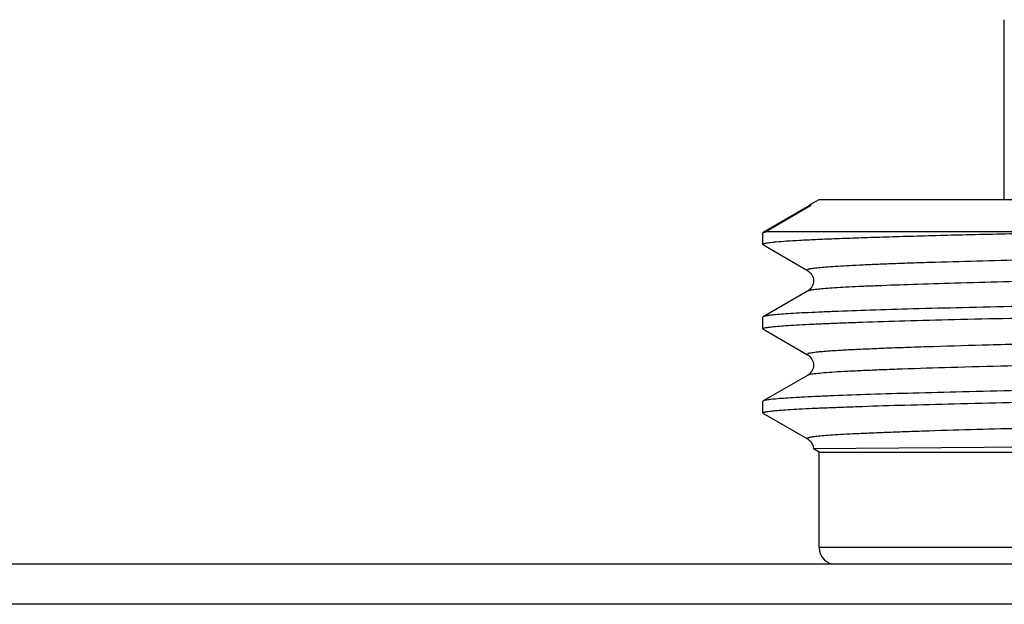
# Model space of a CAD drawing. Units: millimetres. Extents: x 0 to 841, y 0 to 594.
# Drawn here: x 204 to 222, y 234 to 244 of the extents above; entities that cross this region are included whole.
import ezdxf

# ---------------------------------------------------------------- set-up
doc = ezdxf.new("R2010")
doc.units = ezdxf.units.MM
doc.header["$LTSCALE"] = 46.255
doc.layers.get('0').update_dxf_attribs({"linetype": 'CONTINUOUS'})
doc.layers.add('A_STD', color=7, linetype='CONTINUOUS')

msp = doc.modelspace()

# ---------------------------------------------------------------- linework, layer by layer
at = {"color": 7, "linetype": 'Continuous'}
for p, q in [((221.759, 244.193), (221.76, 244.193)), ((218.255, 240.859), (217.465, 240.403)), ((218.296, 240.872), (217.508, 240.415)), ((218.296, 240.872), (218.255, 240.859)), ((217.459, 240.396), (217.465, 240.403)), ((223.694, 240.415), (217.508, 240.415)), ((217.459, 240.189), (217.465, 240.183)), ((217.465, 240.183), (217.499, 240.163)), ((217.499, 240.163), (218.255, 239.726)), ((218.255, 239.359), (217.465, 238.903)), ((217.465, 238.683), (217.459, 238.689)), ((217.465, 238.683), (217.499, 238.663)), ((217.499, 238.663), (218.255, 238.226)), ((218.255, 237.859), (217.465, 237.403)), ((217.465, 237.183), (217.459, 237.189)), ((217.465, 237.183), (217.499, 237.163)), ((217.499, 237.163), (218.255, 236.726)), ((225.969, 236.614), (218.359, 236.551)), ((246.459, 234.793), (218.459, 234.793)), ((664.459, 234.493), (150.459, 234.493)), ((661.325, 233.781), (153.593, 233.781))]:
    msp.add_line(p, q, dxfattribs=at)
for centre, radius, start, end in [((218.121, 241.089), 0.266, 300.276, 302.0163), ((218.759, 234.793), 0.3, 180, 270)]:
    msp.add_arc(centre, radius, start, end, dxfattribs=at)
for points, knots in [([(218.309, 240.905), (218.304, 240.9), (218.291, 240.884), (218.274, 240.871), (218.262, 240.864)], [0, 0, 0, 0, 0.329478, 1, 1, 1, 1]), ([(218.309, 240.905), (218.307, 240.903), (218.307, 240.896), (218.312, 240.884), (218.302, 240.875), (218.296, 240.872)], [0, 0, 0, 0, 0.236566, 0.419695, 1, 1, 1, 1]), ([(223.694, 240.415), (223.236, 240.406), (222.366, 240.389), (221.137, 240.361), (220.21, 240.337), (219.552, 240.317), (219.124, 240.303), (218.744, 240.289), (218.411, 240.275), (218.128, 240.261), (217.894, 240.248), (217.732, 240.235), (217.627, 240.225), (217.568, 240.218), (217.523, 240.212), (217.489, 240.205), (217.47, 240.199), (217.459, 240.193), (217.459, 240.189)], [0, 0, 0, 0, 0.220363, 0.418044, 0.590226, 0.666007, 0.734544, 0.795603, 0.84897, 0.894462, 0.931927, 0.961234, 0.972802, 0.982304, 0.989736, 0.995106, 0.998455, 1, 1, 1, 1]), ([(217.465, 240.403), (217.467, 240.404), (217.481, 240.41), (217.496, 240.413), (217.508, 240.415)], [0, 0, 0, 0, 0.166781, 1, 1, 1, 1]), ([(246.663, 240.476), (246.652, 240.47), (246.615, 240.462), (246.544, 240.451), (246.438, 240.44), (246.299, 240.428), (246.126, 240.417), (245.921, 240.405), (245.683, 240.394), (245.303, 240.377), (244.752, 240.357), (244.003, 240.334), (243.143, 240.311), (242.18, 240.288), (241.123, 240.265), (239.557, 240.233), (237.449, 240.193), (234.796, 240.147), (232.052, 240.101), (229.325, 240.056), (226.717, 240.01), (224.331, 239.964), (222.257, 239.919), (220.87, 239.882), (220.074, 239.856), (219.749, 239.844), (219.453, 239.833), (219.19, 239.821), (218.958, 239.809), (218.758, 239.798), (218.592, 239.786), (218.474, 239.776), (218.397, 239.768), (218.351, 239.762), (218.314, 239.756), (218.286, 239.751), (218.266, 239.745), (218.253, 239.741), (218.247, 239.731), (218.253, 239.728), (218.255, 239.726)], [0, 0, 0, 0, 0.001377, 0.003925, 0.007656, 0.012566, 0.018646, 0.025882, 0.034257, 0.043752, 0.066007, 0.092436, 0.122784, 0.156758, 0.194034, 0.234252, 0.321941, 0.416457, 0.51417, 0.611326, 0.704193, 0.789203, 0.863093, 0.923024, 0.935544, 0.947014, 0.957408, 0.9667, 0.974869, 0.981895, 0.987763, 0.992459, 0.994364, 0.995974, 0.997288, 0.998307, 0.999035, 0.999482, 0.99971, 1, 1, 1, 1]), ([(246.663, 240.109), (246.666, 240.108), (246.671, 240.104), (246.665, 240.095), (246.653, 240.091), (246.633, 240.085), (246.604, 240.079), (246.567, 240.073), (246.522, 240.068), (246.444, 240.059), (246.327, 240.049), (246.16, 240.038), (245.961, 240.026), (245.729, 240.015), (245.465, 240.003), (245.17, 239.991), (244.844, 239.98), (244.049, 239.954), (242.662, 239.917), (240.588, 239.872), (238.201, 239.826), (235.594, 239.78), (232.866, 239.734), (230.123, 239.688), (227.469, 239.642), (225.361, 239.603), (223.795, 239.571), (222.739, 239.548), (221.776, 239.525), (220.916, 239.501), (220.167, 239.478), (219.615, 239.458), (219.235, 239.442), (218.998, 239.43), (218.792, 239.419), (218.62, 239.407), (218.481, 239.396), (218.375, 239.385), (218.304, 239.373), (218.267, 239.366), (218.255, 239.359)], [0, 0, 0, 0, 0.00029, 0.000518, 0.000965, 0.001692, 0.002712, 0.004026, 0.005636, 0.007542, 0.012237, 0.018105, 0.025131, 0.0333, 0.042593, 0.052987, 0.064457, 0.076976, 0.136908, 0.210797, 0.295808, 0.388675, 0.485831, 0.583544, 0.67806, 0.765748, 0.805966, 0.843241, 0.877216, 0.907564, 0.933992, 0.956248, 0.965743, 0.974118, 0.981354, 0.987434, 0.992344, 0.996074, 0.998622, 1, 1, 1, 1]), ([(218.255, 239.726), (218.316, 239.691), (218.402, 239.543), (218.316, 239.395), (218.256, 239.359)], [0, 0, 0, 0, 0.500387, 1, 1, 1, 1]), ([(232.459, 239.271), (231.501, 239.256), (229.619, 239.226), (226.884, 239.181), (224.718, 239.142), (223.113, 239.111), (222.032, 239.088), (221.048, 239.065), (220.171, 239.042), (219.407, 239.02), (218.846, 239), (218.459, 238.984), (218.217, 238.973), (218.009, 238.961), (217.834, 238.95), (217.693, 238.939), (217.585, 238.928), (217.514, 238.917), (217.476, 238.909), (217.465, 238.903)], [0, 0, 0, 0, 0.191711, 0.376303, 0.546945, 0.625028, 0.697302, 0.763098, 0.821804, 0.872873, 0.915835, 0.934149, 0.950293, 0.96423, 0.975931, 0.985368, 0.992525, 0.997395, 1, 1, 1, 1]), ([(217.459, 238.689), (217.459, 238.692), (217.466, 238.698), (217.48, 238.702), (217.503, 238.708), (217.551, 238.716), (217.633, 238.726), (217.759, 238.738), (217.92, 238.749), (218.117, 238.761), (218.347, 238.772), (218.612, 238.784), (218.91, 238.795), (219.372, 238.812), (220.027, 238.832), (220.901, 238.855), (221.887, 238.878), (222.974, 238.901), (224.152, 238.925), (225.411, 238.948), (227.213, 238.979), (229.57, 239.018), (231.484, 239.049), (232.459, 239.064)], [0, 0, 0, 0, 0.000493, 0.001477, 0.003031, 0.005171, 0.011224, 0.019646, 0.03042, 0.043524, 0.05893, 0.076598, 0.096488, 0.118554, 0.168992, 0.22743, 0.293305, 0.365981, 0.444761, 0.528887, 0.617548, 0.805023, 1, 1, 1, 1]), ([(217.465, 238.903), (217.464, 238.902), (217.462, 238.901), (217.459, 238.898), (217.459, 238.896)], [0, 0, 0, 0, 0.33659, 1, 1, 1, 1]), ([(236.85, 238.683), (235.741, 238.664), (233.503, 238.626), (230.179, 238.57), (227.458, 238.523), (225.393, 238.484), (223.982, 238.456), (222.691, 238.428), (221.541, 238.4), (220.677, 238.375), (220.068, 238.356), (219.676, 238.341), (219.33, 238.327), (219.031, 238.313), (218.812, 238.301), (218.661, 238.291), (218.566, 238.284), (218.484, 238.277), (218.414, 238.27), (218.356, 238.263), (218.312, 238.256), (218.279, 238.249), (218.26, 238.244), (218.246, 238.234), (218.253, 238.228), (218.255, 238.226)], [0, 0, 0, 0, 0.178713, 0.360675, 0.535529, 0.617147, 0.693317, 0.762951, 0.825056, 0.878743, 0.902187, 0.923249, 0.941855, 0.95794, 0.971446, 0.977217, 0.982328, 0.986774, 0.99055, 0.993656, 0.996092, 0.99786, 0.998973, 0.999501, 1, 1, 1, 1]), ([(236.85, 238.302), (235.775, 238.283), (233.605, 238.246), (230.376, 238.192), (227.726, 238.147), (225.705, 238.109), (224.312, 238.082), (223.028, 238.054), (221.871, 238.027), (220.856, 238), (220.106, 237.976), (219.587, 237.957), (219.262, 237.943), (218.982, 237.93), (218.746, 237.916), (218.557, 237.903), (218.414, 237.889), (218.324, 237.878), (218.277, 237.868), (218.261, 237.862), (218.255, 237.859)], [0, 0, 0, 0, 0.173363, 0.350078, 0.52069, 0.600824, 0.676057, 0.74538, 0.807861, 0.862662, 0.909047, 0.928885, 0.946396, 0.961521, 0.974211, 0.984426, 0.992133, 0.997316, 0.998966, 1, 1, 1, 1]), ([(218.255, 238.226), (218.316, 238.191), (218.402, 238.043), (218.316, 237.894), (218.255, 237.859)], [0, 0, 0, 0, 0.501099, 1, 1, 1, 1]), ([(232.459, 237.771), (231.501, 237.756), (229.619, 237.726), (226.884, 237.681), (224.718, 237.642), (223.113, 237.611), (222.032, 237.588), (221.048, 237.565), (220.171, 237.542), (219.407, 237.52), (218.846, 237.5), (218.459, 237.484), (218.217, 237.473), (218.009, 237.461), (217.834, 237.45), (217.693, 237.439), (217.585, 237.428), (217.514, 237.417), (217.476, 237.409), (217.465, 237.403)], [0, 0, 0, 0, 0.191711, 0.376304, 0.546945, 0.625028, 0.697303, 0.763098, 0.821803, 0.872874, 0.915835, 0.934149, 0.950293, 0.964231, 0.975931, 0.985368, 0.992525, 0.997395, 1, 1, 1, 1]), ([(217.459, 237.189), (217.459, 237.192), (217.466, 237.198), (217.48, 237.202), (217.503, 237.208), (217.551, 237.216), (217.633, 237.226), (217.759, 237.238), (217.92, 237.249), (218.117, 237.261), (218.347, 237.272), (218.612, 237.284), (218.91, 237.295), (219.372, 237.312), (220.027, 237.332), (220.901, 237.355), (221.887, 237.378), (222.974, 237.401), (224.152, 237.425), (225.411, 237.448), (227.213, 237.479), (229.57, 237.518), (231.484, 237.549), (232.459, 237.564)], [0, 0, 0, 0, 0.000493, 0.001476, 0.00303, 0.00517, 0.011225, 0.019645, 0.03042, 0.043525, 0.058929, 0.076598, 0.096489, 0.118554, 0.168993, 0.22743, 0.293304, 0.36598, 0.444761, 0.528886, 0.617548, 0.805024, 1, 1, 1, 1]), ([(217.465, 237.403), (217.464, 237.402), (217.462, 237.401), (217.459, 237.398), (217.459, 237.396)], [0, 0, 0, 0, 0.3366, 1, 1, 1, 1]), ([(246.663, 237.476), (246.652, 237.47), (246.615, 237.462), (246.544, 237.451), (246.438, 237.44), (246.299, 237.428), (246.126, 237.417), (245.921, 237.405), (245.683, 237.394), (245.303, 237.377), (244.752, 237.357), (244.003, 237.334), (243.143, 237.311), (242.18, 237.288), (241.123, 237.265), (239.557, 237.233), (237.449, 237.193), (234.795, 237.147), (232.052, 237.101), (229.324, 237.056), (226.717, 237.01), (224.33, 236.964), (222.256, 236.919), (220.869, 236.882), (220.074, 236.856), (219.748, 236.844), (219.453, 236.832), (219.189, 236.821), (218.958, 236.809), (218.758, 236.798), (218.592, 236.786), (218.474, 236.776), (218.397, 236.768), (218.351, 236.762), (218.314, 236.756), (218.286, 236.751), (218.266, 236.745), (218.253, 236.741), (218.247, 236.731), (218.253, 236.728), (218.255, 236.726)], [0, 0, 0, 0, 0.001377, 0.003925, 0.007656, 0.012566, 0.018646, 0.025882, 0.034258, 0.043753, 0.066009, 0.092439, 0.122787, 0.156763, 0.19404, 0.234259, 0.321949, 0.416468, 0.514182, 0.611339, 0.704207, 0.789217, 0.863105, 0.923034, 0.935554, 0.947023, 0.957416, 0.966708, 0.974876, 0.981901, 0.987768, 0.992462, 0.994367, 0.995976, 0.99729, 0.998308, 0.999035, 0.999482, 0.999709, 1, 1, 1, 1]), ([(218.255, 236.726), (218.263, 236.722), (218.321, 236.684), (218.356, 236.611), (218.359, 236.551)], [0, 0, 0, 0, 0.130492, 1, 1, 1, 1])]:
    msp.add_open_spline(points, degree=3, knots=knots, dxfattribs=at)
msp.add_open_spline([(218.312, 240.908), (218.311, 240.907), (218.31, 240.906), (218.309, 240.905)], degree=3, dxfattribs=at)
at = {"layer": 'A_STD', "color": 7, "linetype": 'Continuous'}
for p, q in [((221.759, 240.993), (221.759, 244.193)), ((218.312, 240.908), (218.459, 240.993)), ((218.459, 240.993), (246.459, 240.993)), ((217.459, 240.189), (217.459, 240.396)), ((217.459, 238.689), (217.459, 238.896)), ((217.459, 237.189), (217.459, 237.396)), ((218.459, 236.493), (218.359, 236.551)), ((218.459, 234.793), (218.459, 236.493)), ((218.459, 236.493), (246.459, 236.493))]:
    msp.add_line(p, q, dxfattribs=at)

doc.saveas('drawing.dxf')
